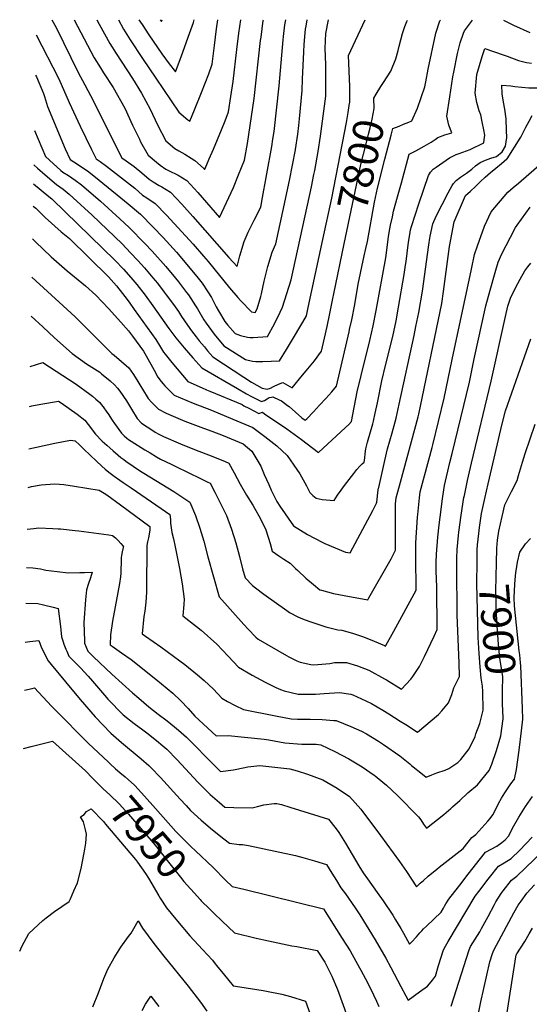
# Model space of a CAD drawing. Units: inches. Extents: x 2582947 to 2588376, y 1523696 to 1529094.
# Drawn here: x 2583057 to 2583543, y 1528154 to 1529094 of the extents above; entities that cross this region are included whole.
import ezdxf
from ezdxf.enums import TextEntityAlignment as Align

# ---------------------------------------------------------------- set-up
doc = ezdxf.new("R2010")
doc.units = ezdxf.units.IN
doc.header["$MEASUREMENT"] = 0
doc.layers.add('tile_2645_14_contour_10ft', color=221, linetype='Continuous')
doc.styles.add('Arial', font='arial.ttf')

msp = doc.modelspace()

# ---------------------------------------------------------------- linework, layer by layer
at = {"layer": 'tile_2645_14_contour_10ft'}
for points, elevation in [([(2583070.27, 1528915.55), (2583072.86, 1528913.71), (2583081.82, 1528904.8), (2583097.06, 1528891.23), (2583104.95, 1528884.63), (2583142.05, 1528848.25), (2583149.69, 1528839.53), (2583155.48, 1528832.31), (2583157.79, 1528829.36), (2583161.73, 1528823.97), (2583166.63, 1528817.15), (2583187.32, 1528788.26), (2583190.76, 1528782.59), (2583194.65, 1528776.22), (2583196.21, 1528774.21), (2583202.47, 1528766.26), (2583217.86, 1528748.19), (2583231.44, 1528742.18), (2583235.65, 1528740.35), (2583238.75, 1528739.07), (2583269.51, 1528726.18), (2583271.31, 1528725.2), (2583275.95, 1528722.77), (2583285.6, 1528717.75), (2583288.87, 1528718.86), (2583290.99, 1528717.5), (2583312.07, 1528703.08), (2583326.13, 1528692.84), (2583342.48, 1528680.48), (2583368.11, 1528704.46), (2583371.21, 1528707.38), (2583373.77, 1528710.03), (2583379.36, 1528738.42), (2583383.01, 1528754.09), (2583391.36, 1528787.56), (2583394.53, 1528801.56), (2583397.37, 1528815.95), (2583406.48, 1528866.17), (2583407.91, 1528876.32), (2583408.82, 1528884.05), (2583409.21, 1528886.59), (2583410.45, 1528894.02), (2583411.1, 1528897.51), (2583412.83, 1528905.38), (2583414.02, 1528910.81), (2583417.65, 1528924.46), (2583421.38, 1528937.97), (2583428.94, 1528965.23), (2583435.04, 1528968.54), (2583437.94, 1528969.87), (2583443, 1528972.73), (2583449.74, 1528976.68), (2583453.46, 1528979.22), (2583456.17, 1528981.2), (2583462.78, 1528983.64), (2583469.36, 1528985.51), (2583466.64, 1528992.84), (2583464.83, 1529001.39), (2583467.58, 1529020.1), (2583470.55, 1529038.97), (2583471.29, 1529043.61), (2583475, 1529061.16), (2583477.38, 1529071.48), (2583480.71, 1529080.6), (2583481.56, 1529082.93), (2583489.31, 1529093.2)], 7820), ([(2583072.53, 1529040.59), (2583073.45, 1529038.88), (2583080.29, 1529023.18), (2583080.94, 1529020.22), (2583083.82, 1529010.75), (2583100.69, 1528970.41), (2583105.61, 1528960.03), (2583109.17, 1528957.78), (2583122.03, 1528949.18), (2583128.21, 1528944.7), (2583150.53, 1528926.49), (2583160.78, 1528917.8), (2583172.47, 1528907.88), (2583184.63, 1528895.54), (2583194.11, 1528885.67), (2583206.85, 1528871.7), (2583213.75, 1528863.78), (2583227.71, 1528846.88), (2583231.47, 1528842.07), (2583236.92, 1528833.85), (2583240.28, 1528828.39), (2583244.8, 1528819.57), (2583246.91, 1528815.82), (2583252.89, 1528805.56), (2583255.59, 1528802.22), (2583262.92, 1528794.11), (2583267.87, 1528792.23), (2583274.63, 1528790.69), (2583277.28, 1528790.21), (2583280.06, 1528790.26), (2583293.64, 1528791.08), (2583300.35, 1528803.44), (2583305.87, 1528814.5), (2583308.08, 1528819.17), (2583316.31, 1528845.28), (2583335.53, 1528934.09), (2583338.05, 1528945.87), (2583338.75, 1528949.57), (2583342.09, 1528967.88), (2583344.25, 1528982.57), (2583349.23, 1529020.45), (2583349.39, 1529031.71), (2583349.43, 1529035.46), (2583349.26, 1529050.56), (2583348.64, 1529066.27), (2583349.32, 1529080.25), (2583351.95, 1529093.33)], 7780), ([(2583073.23, 1529079.27), (2583094.3, 1529037.7), (2583096.94, 1529032.01), (2583104.47, 1529014.53), (2583115.14, 1528991.82), (2583125.86, 1528969.71), (2583130.28, 1528960.67), (2583134.08, 1528958.16), (2583140.33, 1528953.72), (2583160.22, 1528938.26), (2583167.17, 1528932.65), (2583174.61, 1528926.16), (2583178.81, 1528923.51), (2583186.55, 1528918.16), (2583197.56, 1528906.88), (2583222.92, 1528879.28), (2583232.7, 1528867.93), (2583237.08, 1528862.71), (2583257.43, 1528837.74), (2583265.34, 1528828.38), (2583267.83, 1528825.63), (2583278.54, 1528814.75), (2583282.12, 1528814.1), (2583283.86, 1528817.57), (2583287.25, 1528829.51), (2583287.94, 1528832.04), (2583290.62, 1528844.04), (2583294.07, 1528858.01), (2583298.15, 1528871.74), (2583301.71, 1528879.7), (2583308.37, 1528910.41), (2583314.61, 1528939.96), (2583317.69, 1528954.74), (2583320.51, 1528969.37), (2583320.56, 1528969.64), (2583322.67, 1528984.33), (2583323.49, 1528992.45), (2583324.14, 1528999.07), (2583326.76, 1529026.13), (2583327.22, 1529036.92), (2583328.29, 1529062.8), (2583328.77, 1529070.05), (2583329.64, 1529081.17), (2583329.93, 1529084.4), (2583330.46, 1529087.47), (2583331.51, 1529093.34)], 7770), ([(2583088.17, 1529093.57), (2583092.06, 1529086.23), (2583113.14, 1529043.17), (2583119.4, 1529031.48), (2583127.73, 1529015.97), (2583130.17, 1529011.06), (2583154.98, 1528961.67), (2583159.1, 1528958.86), (2583166.55, 1528953.41), (2583173.76, 1528947.4), (2583180.95, 1528941.35), (2583184.69, 1528938.81), (2583190.33, 1528935.22), (2583193.08, 1528933.93), (2583201.3, 1528928.93), (2583212.16, 1528917.54), (2583222.68, 1528905.9), (2583256.95, 1528866.61), (2583264.81, 1528858), (2583267.47, 1528868.26), (2583271.41, 1528882.04), (2583275.22, 1528890.64), (2583279.31, 1528899.13), (2583280.93, 1528902.22), (2583287.11, 1528914.12), (2583287.57, 1528916.25), (2583288.38, 1528920.32), (2583297.87, 1528972.41), (2583298.91, 1528979.48), (2583299.96, 1528986.94), (2583304.69, 1529030.48), (2583308.7, 1529074.35), (2583309.01, 1529077.42), (2583310.28, 1529088.62), (2583311.05, 1529093.36)], 7760), ([(2583109.53, 1529093.55), (2583128.58, 1529057.27), (2583134.34, 1529047.56), (2583137.5, 1529042.88), (2583146.58, 1529028.9), (2583157.53, 1529009.16), (2583165.13, 1528993.06), (2583171.55, 1528979.39), (2583172.74, 1528977.08), (2583179.78, 1528964.26), (2583187.75, 1528957.62), (2583191.52, 1528954.8), (2583196.89, 1528950.92), (2583199.47, 1528949.6), (2583208.5, 1528945.2), (2583216.71, 1528940.18), (2583227.37, 1528928.65), (2583247.94, 1528904.83), (2583261.19, 1528933.43), (2583266.22, 1528945.58), (2583271.89, 1528959.44), (2583274.65, 1528975.26), (2583280.89, 1529018.25), (2583287.18, 1529073.73), (2583287.57, 1529076.83), (2583289.67, 1529092.67), (2583289.8, 1529093.38)], 7750), ([(2583131.06, 1529093.53), (2583133.25, 1529089.36), (2583143.44, 1529070.83), (2583149.38, 1529061.29), (2583165.11, 1529037.4), (2583173.72, 1529023.42), (2583181.7, 1529008.18), (2583188.98, 1528993.09), (2583196.78, 1528978.08), (2583205.46, 1528970.66), (2583209.2, 1528968.34), (2583214.99, 1528965.11), (2583220.85, 1528961.56), (2583224.29, 1528959.06), (2583232.71, 1528951.88), (2583233.75, 1528950.71), (2583234.18, 1528951.66), (2583238.15, 1528960.78), (2583242.1, 1528969.99), (2583249.86, 1528988.51), (2583253.32, 1528997.19), (2583256.61, 1529005.65), (2583258.83, 1529020.31), (2583260.84, 1529034.56), (2583264.48, 1529064.98), (2583266.54, 1529080.83), (2583268.19, 1529093.4)], 7740), ([(2583151.51, 1529093.51), (2583156.4, 1529084.67), (2583162.8, 1529074.36), (2583174.42, 1529056.58), (2583187.14, 1529037.82), (2583209.24, 1529005.41), (2583217.86, 1528997.87), (2583219.56, 1528996.58), (2583224.18, 1529007.59), (2583230.72, 1529024.01), (2583237.63, 1529041.88), (2583240.91, 1529051.08), (2583243.14, 1529069.03), (2583245.19, 1529084.89), (2583246.3, 1529093.42)], 7730), ([(2583171.1, 1529093.49), (2583174.07, 1529088.89), (2583180.44, 1529079.25), (2583193.12, 1529060.95), (2583200.07, 1529051.42), (2583205.88, 1529043.74), (2583208.61, 1529050.63), (2583211.87, 1529059.08), (2583219.39, 1529080.27), (2583223.02, 1529090.95), (2583223.84, 1529093.44)], 7720), ([(2583191.38, 1529093.47), (2583192.56, 1529091.79), (2583193.14, 1529093.47)], 7710), ([(2583372.06, 1529013.79), (2583372.2, 1529014.64), (2583372.13, 1529025.53), (2583372.08, 1529029.74), (2583371.07, 1529059.54), (2583386.82, 1529093.29)], 7790), ([(2583401.91, 1529029.91), (2583404.19, 1529033.63), (2583411.21, 1529044.59), (2583416.11, 1529056.37), (2583418.43, 1529064.23), (2583419.33, 1529068.32), (2583422.4, 1529080.34), (2583424.74, 1529087), (2583426.66, 1529091.89), (2583427.25, 1529093.26)], 7800), ([(2583411.63, 1528983.25), (2583413.3, 1528989.65), (2583419.24, 1528992.11), (2583423.47, 1528993.78), (2583428.5, 1528995.63), (2583431.49, 1528996.91), (2583436.63, 1529009.14), (2583443.59, 1529029.46), (2583444.54, 1529034.14), (2583447, 1529046.32), (2583454.23, 1529080.84), (2583458.11, 1529092.41), (2583458.67, 1529093.23)], 7810), ([(2583518.89, 1529093.17), (2583528.3, 1529088.46), (2583543.96, 1529081.44)], 7820), ([(2583069.71, 1528884.44), (2583072.57, 1528881.66), (2583087.51, 1528867.34), (2583102.83, 1528853.96), (2583120.14, 1528839.57), (2583130.15, 1528830.61), (2583142.04, 1528817.9), (2583153.76, 1528805.02), (2583161.3, 1528796.54), (2583164.99, 1528791.56), (2583175.52, 1528777.29), (2583177.94, 1528772.86), (2583185.52, 1528759.22), (2583189.31, 1528752.41), (2583192.49, 1528748.41), (2583194.36, 1528746.08), (2583195.93, 1528744.23), (2583197.68, 1528742.34), (2583204.61, 1528735.13), (2583222.79, 1528727.67), (2583240.4, 1528720.81), (2583260.53, 1528712.42), (2583279.71, 1528704.26), (2583291.26, 1528695.85), (2583302.52, 1528686.74), (2583312.53, 1528677.77), (2583321.56, 1528664.45), (2583324.47, 1528660.05), (2583330.99, 1528648.85), (2583334.09, 1528642.51), (2583336.86, 1528639.41), (2583340.18, 1528637.05), (2583345.98, 1528635.61), (2583357.2, 1528634.65), (2583360.58, 1528639.85), (2583363.89, 1528644.66), (2583367.13, 1528649.04), (2583376.05, 1528660.61), (2583379.03, 1528664.31), (2583381.86, 1528667.56), (2583383.94, 1528669.58), (2583385.83, 1528671.28), (2583386.08, 1528673.03), (2583387.27, 1528681.86), (2583387.6, 1528683.95), (2583388.54, 1528687.74), (2583389.2, 1528690.27), (2583394.16, 1528707.86), (2583394.78, 1528710.34), (2583396.44, 1528718.05), (2583398.49, 1528727.83), (2583402.71, 1528748.89), (2583406.26, 1528763.57), (2583413.12, 1528791.19), (2583416.33, 1528806.05), (2583418.75, 1528819.17), (2583424.07, 1528850.37), (2583425.45, 1528859.15), (2583425.99, 1528862.95), (2583427.8, 1528878.67), (2583428.39, 1528883.27), (2583429.3, 1528888.59), (2583430.21, 1528893.16), (2583430.92, 1528896.34), (2583438.1, 1528917.99), (2583447.2, 1528944.86), (2583449.15, 1528947.97), (2583451.73, 1528950.87), (2583454.42, 1528952.72), (2583467.36, 1528961.6), (2583473.56, 1528964.77), (2583476.62, 1528965.88), (2583486.89, 1528969.61), (2583500.11, 1528976.04), (2583500.43, 1528979.02), (2583500.87, 1528983.27), (2583500.05, 1528988.47), (2583498.46, 1528996.2), (2583497.05, 1529002.86), (2583495.55, 1529006.47), (2583493.3, 1529014.67), (2583491.84, 1529023.49), (2583493.27, 1529041.16), (2583495.81, 1529049.85), (2583498.39, 1529058.55), (2583500.97, 1529066.19), (2583518.43, 1529060.15), (2583522.13, 1529058.78), (2583533.21, 1529054.74), (2583540.71, 1529052.8), (2583545.52, 1529051.94)], 7830), ([(2583069.05, 1528847.75), (2583099.01, 1528820.4), (2583110.21, 1528810.14), (2583113.43, 1528806.88), (2583145.38, 1528775.03), (2583147.49, 1528773.44), (2583161.46, 1528761.18), (2583165.8, 1528754.85), (2583169.95, 1528748.3), (2583172.86, 1528743.45), (2583174.4, 1528740.98), (2583180, 1528732.15), (2583183.12, 1528728.67), (2583189.77, 1528721.94), (2583197.08, 1528718.02), (2583214.8, 1528710.57), (2583232.6, 1528703.8), (2583240.5, 1528700.96), (2583251.3, 1528696.6), (2583270.66, 1528688.76), (2583278.75, 1528681.74), (2583287.44, 1528667.35), (2583290.58, 1528659.55), (2583294.85, 1528649.97), (2583297.32, 1528644.57), (2583302.77, 1528633.83), (2583305.58, 1528629.41), (2583318.42, 1528610.39), (2583331.81, 1528602.15), (2583345.98, 1528595.01), (2583348.47, 1528593.83), (2583367.99, 1528585.5), (2583372.48, 1528584.79), (2583394.28, 1528625.3), (2583395.83, 1528628.2), (2583397.72, 1528632.13), (2583397.83, 1528633.27), (2583399.39, 1528644.78), (2583399.68, 1528646.45), (2583399.83, 1528647.24), (2583405.46, 1528672.89), (2583408.3, 1528684.03), (2583412.55, 1528699.14), (2583416.25, 1528713.36), (2583419.22, 1528726.52), (2583433.48, 1528792.27), (2583435.31, 1528800.89), (2583438.05, 1528814.06), (2583441.59, 1528834.63), (2583447.64, 1528878.68), (2583448.58, 1528885.07), (2583448.97, 1528887.11), (2583451.26, 1528898.64), (2583454.51, 1528906.21), (2583466.06, 1528928.31), (2583469.68, 1528935.2), (2583470.94, 1528937.29), (2583473.62, 1528940.14), (2583477.79, 1528943.33), (2583483.54, 1528946.98), (2583488.63, 1528951), (2583492.05, 1528954.03), (2583496.38, 1528957.18), (2583501.7, 1528959.56), (2583506.76, 1528961.43), (2583512.03, 1528963.09), (2583517.36, 1528967.45), (2583520.71, 1528972.82), (2583521.82, 1528981.24), (2583521.72, 1528987.67), (2583521.16, 1528998.99), (2583519.93, 1529008.3), (2583518.88, 1529014.88), (2583517.49, 1529022.82), (2583517.16, 1529031.16), (2583525.61, 1529030.3), (2583529.49, 1529029.71), (2583543.04, 1529028.55), (2583553.25, 1529028.39)], 7840), ([(2583366.91, 1528879.64), (2583382.82, 1528955.5), (2583387.66, 1528975.2), (2583390.16, 1528984.47), (2583391.71, 1528990.29), (2583393.54, 1528998.7), (2583395.46, 1529008.77), (2583395.22, 1529018.74), (2583397.43, 1529022.56), (2583401.91, 1529029.91)], 7800), ([(2583346.59, 1528883.91), (2583355.03, 1528923.13), (2583368.94, 1528995.42), (2583370.6, 1529004.88), (2583372.06, 1529013.79)], 7790), ([(2583068.38, 1528810.7), (2583079.5, 1528800.37), (2583090.52, 1528789.93), (2583107.39, 1528775.01), (2583121.29, 1528765.28), (2583133.73, 1528757.05), (2583135.54, 1528755.56), (2583143.58, 1528748.85), (2583147.99, 1528745.13), (2583150.7, 1528741.84), (2583152.99, 1528738.95), (2583159.16, 1528729.9), (2583163.93, 1528721.86), (2583169.56, 1528713.07), (2583173.53, 1528708.66), (2583178.96, 1528705.05), (2583184.41, 1528701.46), (2583186.72, 1528700.03), (2583190.15, 1528698.11), (2583194.43, 1528695.85), (2583210.76, 1528688.73), (2583224.08, 1528683.38), (2583241.6, 1528676.6), (2583253.38, 1528671.79), (2583256.85, 1528670.34), (2583261.87, 1528661), (2583267.51, 1528650.18), (2583273.79, 1528639.7), (2583279.81, 1528630.2), (2583281.48, 1528627.55), (2583286.68, 1528617.78), (2583292.24, 1528606.64), (2583296.27, 1528593.67), (2583298.26, 1528586.33), (2583304.47, 1528582.02), (2583309.35, 1528578.82), (2583315.22, 1528574.76), (2583320.46, 1528569.9), (2583322.66, 1528567.84), (2583330.15, 1528560.66), (2583337.48, 1528554.43), (2583343.73, 1528549.58), (2583345.06, 1528549.08), (2583356.6, 1528545.84), (2583366.75, 1528543.94), (2583389.28, 1528539.98), (2583390.42, 1528541.96), (2583411.59, 1528579.14), (2583415.84, 1528587.25), (2583415.8, 1528595.81), (2583415.8, 1528607.51), (2583415.81, 1528631.51), (2583416.33, 1528637.19), (2583420.45, 1528652.1), (2583437.32, 1528714.58), (2583437.93, 1528717.14), (2583459.99, 1528822.6), (2583461.53, 1528834.31), (2583467.39, 1528877.03), (2583471.6, 1528900.52), (2583482.6, 1528925.68), (2583487.25, 1528930.08), (2583491.92, 1528934.46), (2583496.58, 1528938.85), (2583501.25, 1528943.23), (2583506.45, 1528947.62), (2583511.51, 1528951.9), (2583516.71, 1528956.29), (2583521.91, 1528960.68), (2583522.13, 1528960.9), (2583534.72, 1528980.53), (2583535.27, 1528981.51), (2583540.2, 1528991.12), (2583543.13, 1528996.66), (2583546.11, 1529002.17)], 7850), ([(2583071.57, 1528987.73), (2583082.16, 1528963.03), (2583085.96, 1528959.35), (2583096.53, 1528949.52), (2583098.66, 1528948.08), (2583103.87, 1528944.75), (2583110.31, 1528940.46), (2583116.31, 1528935.84), (2583134.56, 1528920.3), (2583153.07, 1528903.58), (2583161.72, 1528895.31), (2583176.79, 1528880.02), (2583183.76, 1528872.59), (2583196.68, 1528858.05), (2583205.9, 1528846.98), (2583208.8, 1528843.46), (2583216.61, 1528833.27), (2583218.3, 1528830.96), (2583225.05, 1528820.48), (2583226.88, 1528817.65), (2583233.06, 1528807.05), (2583235.21, 1528803.91), (2583242.98, 1528793.32), (2583252.07, 1528782.35), (2583272.67, 1528769.38), (2583279.48, 1528767.56), (2583282.53, 1528767.26), (2583289.17, 1528767.26), (2583305.16, 1528768.07), (2583311.82, 1528778.68), (2583316.74, 1528786.77), (2583327.39, 1528804.81), (2583330.83, 1528811.07), (2583332.58, 1528818.82), (2583346.59, 1528883.91)], 7790), ([(2583387.61, 1528875.3), (2583389.05, 1528881.82), (2583395.85, 1528919.36), (2583398.71, 1528932.74), (2583405.71, 1528960.43), (2583411.63, 1528983.25)], 7810), ([(2583067.51, 1528762.51), (2583079.49, 1528766.35), (2583111.13, 1528745.81), (2583124.45, 1528736.08), (2583126.8, 1528734.34), (2583130.16, 1528731.44), (2583133.8, 1528728.23), (2583135.21, 1528726.47), (2583136.98, 1528724.2), (2583140.65, 1528718.97), (2583141.8, 1528717.29), (2583145.7, 1528711.36), (2583147.94, 1528708.1), (2583154.63, 1528698.93), (2583157.17, 1528696.59), (2583159.69, 1528694.35), (2583161.21, 1528693.08), (2583163.76, 1528691.48), (2583176.88, 1528683.23), (2583181.78, 1528680.19), (2583188.01, 1528676.47), (2583191.85, 1528674.31), (2583201.81, 1528669.26), (2583206.37, 1528667.01), (2583229.92, 1528655.73), (2583236.18, 1528652.65), (2583239.06, 1528651.15), (2583243.54, 1528642.69), (2583254.57, 1528620.46), (2583259.33, 1528607.22), (2583263.51, 1528594.19), (2583266.95, 1528581.43), (2583270.01, 1528569.43), (2583272.45, 1528560.98), (2583279.51, 1528553.63), (2583282.28, 1528551.5), (2583290.38, 1528545.34), (2583312.05, 1528529.78), (2583314.57, 1528527.99), (2583322.65, 1528523.79), (2583327.18, 1528521.94), (2583333.08, 1528519.66), (2583338.04, 1528517.83), (2583349.31, 1528514.29), (2583360.94, 1528511.29), (2583364.62, 1528511.07), (2583374.84, 1528508.09), (2583385.12, 1528504.61), (2583395.48, 1528500.6), (2583405.4, 1528496.23), (2583406.21, 1528495.78), (2583406.63, 1528496.34), (2583414.26, 1528510.09), (2583435.44, 1528549.25), (2583435.22, 1528581.01), (2583435.15, 1528588.15), (2583435.17, 1528591.04), (2583435.32, 1528594.28), (2583436.77, 1528618.69), (2583436.97, 1528621.32), (2583438.59, 1528637.13), (2583439.31, 1528643.12), (2583450.58, 1528685.23), (2583451.27, 1528687.76), (2583462.04, 1528732.45), (2583469.71, 1528769.23), (2583488.2, 1528855.42), (2583491.19, 1528869.33), (2583494.03, 1528877.67), (2583500.57, 1528896.65), (2583507.07, 1528910.14), (2583523, 1528928.82), (2583528.08, 1528933.28), (2583533.12, 1528937.57), (2583542.86, 1528946.14), (2583552.32, 1528954.5)], 7860), ([(2583070.98, 1528955.05), (2583074.3, 1528951.9), (2583081.62, 1528945.54), (2583092.41, 1528936.41), (2583098.75, 1528931.85), (2583104.49, 1528927.04), (2583108.31, 1528923.7), (2583126.52, 1528907.03), (2583155.12, 1528879.52), (2583163.16, 1528871.22), (2583170.01, 1528863.8), (2583176.41, 1528856.7), (2583184.52, 1528847.17), (2583188.76, 1528842.13), (2583195.24, 1528833.56), (2583197.13, 1528831.04), (2583204.03, 1528821.73), (2583208.85, 1528814.99), (2583211.82, 1528810.37), (2583217.6, 1528801.95), (2583221.18, 1528796.73), (2583225.73, 1528790.89), (2583228.64, 1528787.23), (2583233.59, 1528781.27), (2583236.67, 1528777.64), (2583241.64, 1528771.85), (2583271.17, 1528752.47), (2583278.58, 1528747.65), (2583288.61, 1528742.08), (2583293.45, 1528741.08), (2583296.66, 1528742.08), (2583299.51, 1528743.5), (2583304.19, 1528745.88), (2583308.24, 1528747.33), (2583317.11, 1528742.17), (2583327.24, 1528754.3), (2583330.64, 1528758.47), (2583338.38, 1528768.09), (2583345.14, 1528777.39), (2583347.96, 1528789.65), (2583350.51, 1528800.75), (2583353.31, 1528813.04), (2583356.08, 1528827.46), (2583356.93, 1528832.05), (2583366.91, 1528879.64)], 7800), ([(2583070.66, 1528936.91), (2583085.35, 1528924.87), (2583088.04, 1528922.5), (2583100.82, 1528910.36), (2583148.6, 1528863.91), (2583156.52, 1528855.38), (2583163.26, 1528847.65), (2583169.11, 1528840.82), (2583176.94, 1528830.63), (2583184.41, 1528820.42), (2583199.72, 1528798.8), (2583206.43, 1528789.96), (2583214.29, 1528780.38), (2583222.52, 1528770.92), (2583231.11, 1528761.25), (2583265, 1528741.58), (2583273.83, 1528736.48), (2583278.35, 1528734.12), (2583288.14, 1528729.1), (2583290.76, 1528730.27), (2583293.45, 1528731.8), (2583295.35, 1528732.88), (2583297.67, 1528733.44), (2583298.95, 1528733.67), (2583304.86, 1528730.88), (2583307.1, 1528729.69), (2583312.69, 1528725.52), (2583314.28, 1528724.29), (2583320.36, 1528719.05), (2583326.57, 1528713.65), (2583329.79, 1528711.32), (2583331.29, 1528712.79), (2583337.64, 1528719.44), (2583343.45, 1528725.57), (2583349.35, 1528732), (2583355.1, 1528738.48), (2583359.45, 1528743.71), (2583371.47, 1528795.55), (2583372.05, 1528798.04), (2583374.11, 1528807.25), (2583376.86, 1528821.67), (2583380.3, 1528841.1), (2583386.04, 1528868.2), (2583387.61, 1528875.3)], 7810), ([(2583066.83, 1528724.44), (2583069.15, 1528725.02), (2583077.53, 1528726.69), (2583094.44, 1528729.67), (2583097.1, 1528727.87), (2583104.75, 1528722.53), (2583112.26, 1528717.02), (2583119.64, 1528711.35), (2583122.75, 1528707.24), (2583125.82, 1528703.07), (2583128.32, 1528699.72), (2583129.73, 1528697.98), (2583136.08, 1528691.49), (2583140.37, 1528687.56), (2583146.42, 1528682.19), (2583151.29, 1528677.95), (2583153.85, 1528675.81), (2583156.65, 1528673.7), (2583158.62, 1528672.34), (2583172.77, 1528662.82), (2583175.81, 1528660.85), (2583204.35, 1528643.2), (2583212.11, 1528638.17), (2583219.78, 1528633.11), (2583225.04, 1528620.46), (2583229.34, 1528608.33), (2583233.12, 1528596.02), (2583236.86, 1528580.97), (2583242.17, 1528561.9), (2583247.54, 1528542.86), (2583271.25, 1528516.47), (2583275.24, 1528512.08), (2583282.49, 1528504.21), (2583284.84, 1528502.37), (2583311.76, 1528486.86), (2583314.22, 1528485.59), (2583321.56, 1528481.82), (2583324.74, 1528480.28), (2583335.07, 1528478.33), (2583337.87, 1528477.82), (2583353.15, 1528479.3), (2583357.47, 1528480.06), (2583369.01, 1528479.96), (2583379.4, 1528476.83), (2583390.21, 1528472.67), (2583405.16, 1528464.57), (2583407.18, 1528463.46), (2583421.52, 1528454.76), (2583430.46, 1528464.2), (2583432.39, 1528466.85), (2583438.54, 1528476.42), (2583443.36, 1528485.9), (2583452.55, 1528505.15), (2583455.5, 1528511.73), (2583455.03, 1528551.9), (2583454.56, 1528567.63), (2583454.59, 1528575.55), (2583454.86, 1528583.63), (2583456.2, 1528599.85), (2583457.41, 1528611.62), (2583458.21, 1528618.91), (2583460.69, 1528636.35), (2583461.96, 1528644.8), (2583462.65, 1528649.14), (2583467.7, 1528671.1), (2583469.71, 1528679.72), (2583486.19, 1528747.79), (2583490.76, 1528769.82), (2583501.94, 1528820.37), (2583504.48, 1528829.68), (2583509.56, 1528848), (2583510.8, 1528852.41), (2583513.59, 1528862.08), (2583517.32, 1528870.14), (2583521.22, 1528878.13), (2583525.3, 1528886.07), (2583530.32, 1528895.39), (2583531.9, 1528897.62), (2583544.14, 1528914.74)], 7870), ([(2583066.1, 1528684.16), (2583090.88, 1528689.3), (2583105.9, 1528692.19), (2583110.3, 1528691.8), (2583114.44, 1528687.92), (2583118.7, 1528683.85), (2583130.59, 1528672.31), (2583135.75, 1528667.46), (2583138.78, 1528664.63), (2583142.38, 1528661.84), (2583147.41, 1528658.07), (2583152.88, 1528654.05), (2583156.05, 1528651.79), (2583163.68, 1528646.67), (2583192.47, 1528627.09), (2583200.72, 1528621.43), (2583201.1, 1528616.43), (2583201.27, 1528613.18), (2583202.54, 1528604.27), (2583204.05, 1528598.27), (2583205.76, 1528590.52), (2583209.82, 1528569.88), (2583212.27, 1528555.24), (2583214.25, 1528540.68), (2583213.98, 1528535.59), (2583213.02, 1528524.75), (2583226.08, 1528514.55), (2583230.46, 1528510.9), (2583245.57, 1528497.59), (2583256.19, 1528486.12), (2583266.21, 1528475.64), (2583279.13, 1528468.16), (2583291.62, 1528461.36), (2583301.6, 1528456.41), (2583306.18, 1528454.44), (2583309.75, 1528452.96), (2583322.87, 1528449.87), (2583339.48, 1528449.78), (2583347.72, 1528450.54), (2583362.41, 1528451.36), (2583373.26, 1528449.76), (2583375.06, 1528449.15), (2583387.61, 1528443.58), (2583392.74, 1528441.05), (2583403.6, 1528434.74), (2583409.3, 1528431.21), (2583420.24, 1528424.18), (2583425.51, 1528420.83), (2583436.83, 1528413.74), (2583456.84, 1528430.47), (2583460.07, 1528433.88), (2583466.46, 1528441.72), (2583469.64, 1528449.45), (2583471.51, 1528455.83), (2583476.7, 1528466.61), (2583476.37, 1528479.86), (2583474.68, 1528525.17), (2583474.28, 1528571.63), (2583474.29, 1528579.84), (2583474.55, 1528588.11), (2583475.86, 1528601.44), (2583476.19, 1528604.48), (2583478.31, 1528620.84), (2583481.04, 1528637.57), (2583481.41, 1528639.57), (2583484.44, 1528653.77), (2583488.13, 1528670.44), (2583506.86, 1528748.59), (2583520.8, 1528810.31), (2583523.03, 1528820.08), (2583525.47, 1528827.76), (2583530.28, 1528837.57), (2583534.6, 1528845.85), (2583539.19, 1528854.05), (2583541.99, 1528857.62), (2583544.87, 1528861.26)], 7880), ([(2583493.74, 1528587.6), (2583493.95, 1528592.53), (2583495.15, 1528603.3), (2583495.85, 1528608.96), (2583497.86, 1528622.43), (2583501.01, 1528636.51), (2583504.17, 1528650.57), (2583507.56, 1528665.5), (2583510.76, 1528679.18), (2583514.02, 1528692.87), (2583517.29, 1528706.58), (2583520.59, 1528720.36), (2583544.95, 1528789.16)], 7890), ([(2583512.55, 1528589.15), (2583513.11, 1528596.9), (2583514.19, 1528605.43), (2583517.39, 1528619.45), (2583519.92, 1528630.52), (2583526.42, 1528643.23), (2583531.69, 1528653.86), (2583533.12, 1528658.6), (2583536.89, 1528671.3), (2583539.3, 1528679.6), (2583548.92, 1528707.61)], 7900), ([(2583065.43, 1528647.15), (2583068.81, 1528647.96), (2583077.89, 1528649.76), (2583090.74, 1528650.58), (2583095.54, 1528650.21), (2583099.67, 1528649.87), (2583109.65, 1528648.53), (2583133.28, 1528644.67), (2583138.1, 1528641.62), (2583140.66, 1528639.99), (2583153.4, 1528630.66), (2583181.67, 1528609.75), (2583181.61, 1528606.34), (2583180.16, 1528599.08), (2583179.3, 1528595.3), (2583178.69, 1528591.72), (2583178.52, 1528583.55), (2583178.23, 1528558.5), (2583178.37, 1528547.13), (2583177.7, 1528537.65), (2583176.63, 1528529.07), (2583175.91, 1528523.98), (2583174.22, 1528507.57), (2583177.26, 1528505.17), (2583191.87, 1528495.1), (2583210.04, 1528481.81), (2583214.79, 1528478.1), (2583226.95, 1528468.38), (2583233.29, 1528462.93), (2583242.37, 1528454.81), (2583250.22, 1528446.12), (2583255.62, 1528442.75), (2583263, 1528438.94), (2583270.73, 1528435.3), (2583301.48, 1528429.15), (2583316.38, 1528426.33), (2583322.21, 1528426.02), (2583324.63, 1528426.15), (2583334.26, 1528426.05), (2583345.79, 1528425.64), (2583356.87, 1528424.89), (2583359.24, 1528424.62), (2583373.28, 1528418.97), (2583383.21, 1528414.47), (2583387.99, 1528411.93), (2583399.48, 1528405.01), (2583404.36, 1528401.85), (2583419.93, 1528391.11), (2583429.44, 1528383.29), (2583431.04, 1528381.96), (2583441.46, 1528373.52), (2583445.14, 1528370.56), (2583450.35, 1528372.83), (2583455.17, 1528374.98), (2583463, 1528377.51), (2583466.63, 1528379.04), (2583475.08, 1528384.77), (2583478.07, 1528387.66), (2583485.99, 1528397.77), (2583491.6, 1528409.46), (2583492.5, 1528411.89), (2583496.06, 1528421.92), (2583498.96, 1528433.26)], 7890), ([(2583064.71, 1528607.37), (2583070.87, 1528608.04), (2583075.46, 1528608.66), (2583088.95, 1528608.14), (2583094.06, 1528607.79), (2583096.25, 1528607.61), (2583110.23, 1528606.18), (2583113.74, 1528605.75), (2583142.39, 1528602.09), (2583146.03, 1528601.33), (2583148.88, 1528599.21), (2583151.36, 1528596.51), (2583154.01, 1528593.55), (2583156.01, 1528591.29), (2583156.35, 1528590.88), (2583156.12, 1528589.95), (2583155.14, 1528585.85), (2583154.47, 1528582.27), (2583154.33, 1528580.25), (2583154.16, 1528576.99), (2583153.88, 1528567.14), (2583153.72, 1528564.7), (2583153.53, 1528562.42), (2583153.49, 1528561.95), (2583152.49, 1528555.62), (2583151.09, 1528547.04), (2583146.06, 1528519.64), (2583143.89, 1528506.43), (2583143.86, 1528497.12), (2583145.69, 1528495.86), (2583154.64, 1528489.4), (2583163.58, 1528482.9), (2583187.38, 1528464.31), (2583203.6, 1528450.82), (2583211.05, 1528443.58), (2583218.16, 1528436.31), (2583224.49, 1528428.92), (2583244.82, 1528410.2), (2583256.29, 1528410.52), (2583290.49, 1528406.9), (2583292.9, 1528406.55), (2583295.05, 1528406.17), (2583310.12, 1528403.59), (2583326.36, 1528402.34), (2583334.59, 1528402.09), (2583340.27, 1528402.05), (2583344.45, 1528401.66), (2583358.02, 1528395.29), (2583371.17, 1528388.26), (2583383.88, 1528380.55), (2583395.54, 1528372.49), (2583396.26, 1528371.99), (2583398.42, 1528370.3), (2583407.33, 1528362.99), (2583417.71, 1528353.14), (2583437.86, 1528332.81), (2583439.86, 1528329.89), (2583442.51, 1528325.98), (2583445.33, 1528321.93), (2583461.74, 1528334.99), (2583468.56, 1528340.83), (2583470.19, 1528342.23), (2583477.03, 1528348.46), (2583484.66, 1528355.79), (2583494.08, 1528363.42), (2583505.01, 1528377.13), (2583507.61, 1528383.11), (2583512.11, 1528396.16), (2583516.12, 1528410.23), (2583518.5, 1528426.36), (2583518.05, 1528434.83)], 7900), ([(2583530.88, 1528567.5), (2583532.23, 1528576.02), (2583534.18, 1528585.56), (2583539.86, 1528593.33), (2583544.63, 1528598.31)], 7910), ([(2583498.96, 1528433.26), (2583499.33, 1528434.73), (2583499.07, 1528452.34), (2583498.77, 1528457.59), (2583497.42, 1528465.11), (2583496.36, 1528475.84), (2583495.48, 1528488.61), (2583494.62, 1528503.86), (2583494.15, 1528516.92), (2583493.48, 1528555.48), (2583493.53, 1528576.02), (2583493.61, 1528584.25), (2583493.74, 1528587.6)], 7890), ([(2583518.05, 1528434.83), (2583517.78, 1528439.87), (2583517.77, 1528442.27), (2583517.79, 1528449.21), (2583517.9, 1528453.12), (2583518.09, 1528466.38), (2583516.37, 1528476.71), (2583515.7, 1528482.02), (2583515.07, 1528487.29), (2583514.06, 1528497.53), (2583512.64, 1528514.78), (2583511.8, 1528532.15), (2583511.68, 1528535.79), (2583511.43, 1528548.58), (2583512.1, 1528575.13), (2583512.53, 1528588.85), (2583512.55, 1528589.15)], 7900), ([(2583064.06, 1528570.88), (2583070.08, 1528570.49), (2583077.24, 1528569.48), (2583082.37, 1528568.28), (2583093.3, 1528566.9), (2583103.58, 1528565.65), (2583114.67, 1528565.87), (2583119.24, 1528566.02), (2583126.5, 1528566.18), (2583124.81, 1528560.89), (2583123.09, 1528555.58), (2583121.17, 1528549.47), (2583120.08, 1528540.01), (2583118.67, 1528518.44), (2583119.23, 1528500.88), (2583119.3, 1528498.56), (2583122.38, 1528490.78), (2583127.73, 1528485.55), (2583145.29, 1528469.01), (2583164.84, 1528451.3), (2583170.99, 1528446.07), (2583180.71, 1528437.95), (2583189.53, 1528430.94), (2583197.99, 1528424.47), (2583205.19, 1528418.81), (2583208.85, 1528415.57), (2583216.49, 1528408.74), (2583226.05, 1528399.16), (2583234.47, 1528390.5), (2583245.04, 1528379.92), (2583248.9, 1528376.13), (2583261.36, 1528377.75), (2583264.36, 1528378.45), (2583274.91, 1528380.6), (2583286.51, 1528381.75), (2583314.9, 1528378.55), (2583322.06, 1528376.61), (2583331.95, 1528373.4), (2583346.61, 1528368.13), (2583360.11, 1528360.12), (2583371.92, 1528352.33), (2583382.83, 1528340.05), (2583401.42, 1528315.17), (2583419.73, 1528290.22), (2583426.33, 1528280.58), (2583435.81, 1528266.07), (2583439.44, 1528269.53), (2583442.36, 1528272.21), (2583446.78, 1528276.25), (2583455.23, 1528283.04), (2583457.43, 1528284.8), (2583480.34, 1528302.58), (2583488.58, 1528313.08), (2583492.23, 1528316.01), (2583503.69, 1528328.54), (2583505.93, 1528331.22), (2583508.65, 1528334.65), (2583510.11, 1528337.62), (2583514.07, 1528345.68), (2583516.93, 1528350.73), (2583520.04, 1528355.67), (2583525.78, 1528364.18), (2583529.35, 1528368.69), (2583531.3, 1528378.13), (2583533.68, 1528396.44), (2583535.95, 1528414.96), (2583537.11, 1528426.11), (2583536.75, 1528436.36)], 7910), ([(2583536.75, 1528436.36), (2583535.33, 1528476.92), (2583535.01, 1528479.88), (2583534.17, 1528487.59), (2583533.77, 1528491.11), (2583529.32, 1528534.16), (2583529.04, 1528541.82), (2583529.61, 1528555), (2583529.79, 1528559.04), (2583530.66, 1528566.12), (2583530.88, 1528567.5)], 7910), ([(2583063.44, 1528536.65), (2583074.77, 1528536.55), (2583080.28, 1528535.3), (2583089.33, 1528532.94), (2583094.24, 1528531.58), (2583096.31, 1528514.59), (2583096.68, 1528511.27), (2583097.17, 1528504.54), (2583098.79, 1528499.75), (2583099.49, 1528497.76), (2583101.47, 1528492.87), (2583102.3, 1528490.85), (2583104.32, 1528486.03), (2583115.29, 1528475.02), (2583122.83, 1528467.11), (2583126.83, 1528462.16), (2583140.09, 1528446.63), (2583141.49, 1528445.07), (2583156.24, 1528430.19), (2583166.6, 1528421.8), (2583174.85, 1528415.74), (2583178.78, 1528412.87), (2583187.85, 1528405.79), (2583194.05, 1528400.52), (2583197.63, 1528397.33), (2583207.63, 1528387.25), (2583227.35, 1528366.04), (2583237.39, 1528355.61), (2583239.18, 1528354.02), (2583247.8, 1528346.38), (2583253.11, 1528341.96), (2583261.77, 1528341.69), (2583279.01, 1528341.4), (2583284.34, 1528342.75), (2583290.12, 1528344.26), (2583300.03, 1528345.58), (2583302.63, 1528345.71), (2583307.02, 1528344.64), (2583315.14, 1528342.16), (2583351.95, 1528330.75), (2583359.24, 1528321.35), (2583361.65, 1528317.75), (2583368.14, 1528307.56), (2583380.79, 1528286.03), (2583385.02, 1528279.37), (2583389.01, 1528273.61), (2583398.31, 1528260.47), (2583404.08, 1528252.64), (2583413.18, 1528238.98), (2583415.92, 1528234.49), (2583420.87, 1528226.39), (2583423.56, 1528221.73), (2583429.23, 1528211.17), (2583431.06, 1528213.21), (2583435.72, 1528218.47), (2583438.97, 1528222.06), (2583440.88, 1528224.16), (2583442.6, 1528225.88), (2583445.37, 1528228.5), (2583459.19, 1528241.83), (2583461.41, 1528245.56), (2583462.47, 1528247.44), (2583463.77, 1528249.67), (2583466.69, 1528254.3), (2583479.24, 1528270.64), (2583482.68, 1528275.12), (2583492.15, 1528287.09), (2583501.64, 1528299.05), (2583506.85, 1528302.1), (2583512.34, 1528304.85), (2583517.11, 1528308.37), (2583520.28, 1528310.88), (2583523.76, 1528314.82), (2583527.44, 1528321.94), (2583533.42, 1528332.55), (2583539.7, 1528342.69), (2583546.46, 1528352.15)], 7920), ([(2583062.77, 1528499.67), (2583067.2, 1528500.2), (2583075.56, 1528500.99), (2583078.25, 1528494.13), (2583084.73, 1528481.57), (2583087.4, 1528478.07), (2583101.14, 1528461.52), (2583115.1, 1528444.84), (2583129.43, 1528428.31), (2583144.36, 1528412.65), (2583154.66, 1528403.68), (2583173.28, 1528388.12), (2583180.54, 1528381.8), (2583182.52, 1528380.07), (2583191.84, 1528370.23), (2583210.58, 1528349.61), (2583216.02, 1528343.74), (2583220.44, 1528339.01), (2583230.62, 1528329.55), (2583241.29, 1528320.57), (2583252.17, 1528311.8), (2583257.36, 1528307.75), (2583266.59, 1528306.58), (2583269.84, 1528306.28), (2583275.7, 1528305.51), (2583315.92, 1528296.81), (2583320.31, 1528295.79), (2583327.3, 1528293.98), (2583338.4, 1528290.8), (2583350, 1528287.41), (2583355.22, 1528279.12), (2583359.6, 1528272.14), (2583363.78, 1528265.11), (2583368.09, 1528259.29), (2583377.42, 1528246.14), (2583381.75, 1528239.32), (2583396.53, 1528215.58), (2583406.65, 1528198.11), (2583411.46, 1528188.91), (2583420.83, 1528170.88), (2583425.67, 1528161.92), (2583427.89, 1528157.96), (2583438.74, 1528165.79), (2583446.2, 1528171.23), (2583448.05, 1528173.41), (2583450.92, 1528176.92), (2583453.83, 1528180.71), (2583456.92, 1528191.1), (2583459.2, 1528198.78), (2583461.25, 1528205.09), (2583462.29, 1528207.17), (2583463.45, 1528209.26), (2583466.14, 1528213.87), (2583491.81, 1528257.06), (2583495.24, 1528261.62), (2583504.13, 1528273.37), (2583505.48, 1528275.06), (2583514.05, 1528285.72), (2583519.23, 1528288.83), (2583526.11, 1528292.94), (2583534.46, 1528301.17), (2583546.06, 1528313.56)], 7930), ([(2583061.94, 1528453.62), (2583069.31, 1528455.31), (2583071.48, 1528455.79), (2583087.68, 1528438.59), (2583091.12, 1528434.91), (2583122.68, 1528403.26), (2583142.02, 1528384.89), (2583143.55, 1528383.52)], 7940), ([(2583060.94, 1528398.18), (2583068.25, 1528400), (2583088.59, 1528404.99), (2583120.06, 1528376.76), (2583127.21, 1528369.36)], 7950), ([(2583143.55, 1528383.52), (2583148.83, 1528378.79), (2583152.93, 1528375.15), (2583158.16, 1528370.85), (2583166.95, 1528363.01)], 7940), ([(2583127.21, 1528369.36), (2583127.34, 1528369.23), (2583130.57, 1528365.88), (2583136.88, 1528359.59), (2583143.27, 1528353.84), (2583152.14, 1528345.37), (2583161.23, 1528335.26), (2583186.66, 1528305.92), (2583191.53, 1528299.81), (2583197.97, 1528291.28), (2583210.76, 1528275.14), (2583213.88, 1528271.24), (2583226.83, 1528256.76), (2583229.5, 1528253.89)], 7950), ([(2583166.95, 1528363.01), (2583167.31, 1528362.69), (2583176.45, 1528352.65), (2583186.81, 1528340.65), (2583206.45, 1528318.76), (2583212.52, 1528312.58), (2583220.96, 1528304.14), (2583225.1, 1528300.37), (2583242.06, 1528284.45), (2583253.65, 1528272.49), (2583260.03, 1528266.22), (2583271.15, 1528263.72), (2583347.05, 1528245), (2583365.04, 1528216.75), (2583372.51, 1528204.92), (2583381.6, 1528188.82), (2583382.86, 1528186.55), (2583387.32, 1528178.2), (2583391.95, 1528169.15), (2583397.79, 1528157.04), (2583399.78, 1528151.92)], 7940), ([(2583057.45, 1528204.61), (2583059.46, 1528209.08), (2583066.13, 1528221.4), (2583079.64, 1528233.96), (2583082.55, 1528236.53), (2583090.64, 1528242.4), (2583104.59, 1528252.14), (2583105.73, 1528254.6), (2583109.19, 1528262.28), (2583112.5, 1528269.92), (2583116.09, 1528283.47), (2583118.74, 1528296.81), (2583119.58, 1528302.07), (2583120.42, 1528307.61), (2583121.09, 1528316.31), (2583120.19, 1528320.41), (2583118.38, 1528328.18), (2583115.44, 1528332.68), (2583118.83, 1528334.98), (2583121.12, 1528337.87), (2583125.49, 1528340.5), (2583137.19, 1528328.29), (2583139.28, 1528325.93), (2583167.74, 1528291.98), (2583169.84, 1528289.45), (2583177.32, 1528278.64), (2583180.36, 1528274.15), (2583190, 1528257.56), (2583191.46, 1528255.19), (2583197.44, 1528246.14), (2583206.37, 1528235.11), (2583207.94, 1528233.21), (2583219.71, 1528219.26), (2583231.62, 1528206.12), (2583241.24, 1528196), (2583242.93, 1528193.92), (2583246.48, 1528189.52), (2583251.45, 1528183.35), (2583260.88, 1528171.59), (2583267.31, 1528170.52), (2583289.65, 1528167.07), (2583292.66, 1528166.52), (2583307.41, 1528163.73), (2583315.7, 1528161.52), (2583330, 1528156.99), (2583335.79, 1528140.93)], 7960), ([(2583468.73, 1528152.03), (2583485.99, 1528205.93), (2583486.51, 1528207.53), (2583487.38, 1528209.13), (2583496.03, 1528223.13), (2583497.93, 1528226.35), (2583504.19, 1528237.72), (2583510.22, 1528249.26), (2583511.6, 1528251.72), (2583516.49, 1528259.76), (2583518.4, 1528262.23), (2583526.48, 1528272.37), (2583531.52, 1528276.3), (2583556.2, 1528299.94)], 7940), ([(2583495.09, 1528146.87), (2583497.09, 1528156.24), (2583505.66, 1528194.48), (2583506.2, 1528196.46), (2583507.48, 1528200.47), (2583508.22, 1528202.54), (2583509.39, 1528205.55), (2583526.32, 1528237.21), (2583528.53, 1528241.19), (2583532.75, 1528248.46), (2583535.44, 1528252.34), (2583541.13, 1528260.02), (2583548.42, 1528267.86)], 7950), ([(2583229.5, 1528253.89), (2583230.61, 1528252.7), (2583238.63, 1528244.59), (2583242.4, 1528240.91), (2583250.38, 1528233.26), (2583262.13, 1528222), (2583282.89, 1528217.09), (2583294.67, 1528214.41), (2583317.07, 1528209.88), (2583321.64, 1528209.04), (2583341.07, 1528205.39), (2583348.27, 1528194.16), (2583355.17, 1528180.77), (2583360.43, 1528168.12), (2583374.1, 1528130.33)], 7950), ([(2583127.12, 1528151.59), (2583132.53, 1528165.01), (2583137.63, 1528178.45), (2583141.35, 1528187.45), (2583147.51, 1528198.18), (2583153.98, 1528208.61), (2583161.05, 1528218.5), (2583163.57, 1528221.7), (2583166.4, 1528226.2), (2583170.49, 1528233.69), (2583174.56, 1528226.5), (2583185.4, 1528211.89), (2583194.73, 1528199.9), (2583218.1, 1528171.1), (2583229.77, 1528155.81), (2583235.9, 1528147.37)], 7970), ([(2583522.03, 1528144.04), (2583530.94, 1528201.2), (2583531.01, 1528201.39), (2583531.08, 1528201.55), (2583531.45, 1528202.18), (2583539.06, 1528213.97), (2583543.32, 1528221.18), (2583546.53, 1528226.7)], 7960), ([(2583174.27, 1528148.1), (2583177.5, 1528154.05), (2583182.45, 1528161.72), (2583190.02, 1528151.84)], 7980)]:
    msp.add_lwpolyline(points, dxfattribs=dict(at, elevation=elevation))

# ---------------------------------------------------------------- texts
at = {"color": 18, "style": 'Arial'}
for s, rotation, p in [('7800', 78.15154, (2583382.75, 1528955.13)), ('7900', -85.29854, (2583512.89, 1528511.79)), ('7950', -49.08472, (2583180.27, 1528313.28))]:
    msp.add_text(s, height=28.8, rotation=rotation, dxfattribs=at).set_placement(p, align=Align.MIDDLE_CENTER)

doc.saveas('drawing.dxf')
